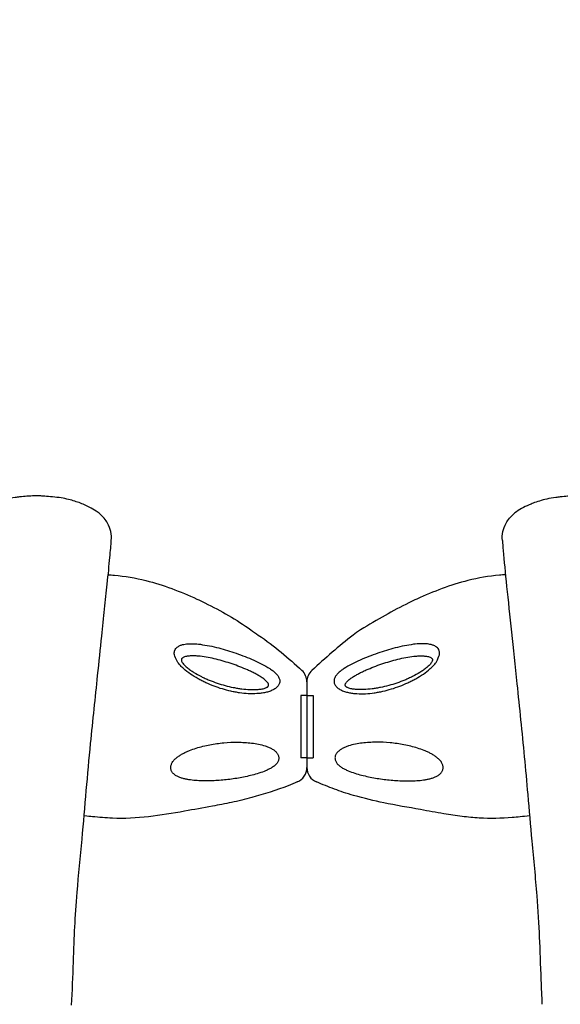
# Model space of a CAD drawing. Units: millimetres. Extents: x 32289 to 54298, y -7145 to 23565.
# Drawn here: x 42345 to 42692, y 10726 to 11357 of the extents above; entities that cross this region are included whole.
import ezdxf

# ---------------------------------------------------------------- set-up
doc = ezdxf.new("R2010")
doc.units = ezdxf.units.MM
doc.header["$LTSCALE"] = 30
doc.layers.add('InterSystem-dimension', color=7, linetype='Continuous', lineweight=5)
doc.layers.add('InterSystem-drawing', color=7, linetype='Continuous', lineweight=9)
doc.styles.add('arial', font='arial.ttf')
doc.dimstyles.new('IS_1-50(mm)', dxfattribs={"dimtxt": 200, "dimasz": 100, "dimexe": 10, "dimexo": 50, "dimgap": 20, "dimtad": 1, "dimdec": 0, "dimrnd": 10, "dimzin": 0, "dimtxsty": 'arial', "dimcen": 200, "dimclrd": 256, "dimclre": 256, "dimclrt": 256, "dimadec": 1, "dimazin": 0, "dimtfac": 1, "dimtdec": 0, "dimtmove": 0, "dimatfit": 3, "dimfxl": 0, "dimtolj": 1, "dimtzin": 0, "dimlwd": -1, "dimlwe": -1, "dimarcsym": 0})

# ---------------------------------------------------------------- blocks, each defined once
blk = doc.blocks.new('*D4')
at = {"layer": 'Defpoints', "color": 0, "transparency": 16777216}
for p in [(36198.19, 18120.73), (36198.19, 10680), (50400.57, 8969.92)]:
    blk.add_point(p, dxfattribs=at)
at = {"layer": 'InterSystem-dimension', "transparency": 16777216}
for p, q in [((36198.19, 10730), (36198.19, 18130.73)), ((50400.57, 9019.92), (50400.57, 18130.73)), ((50300.57, 18120.73), (36298.19, 18120.73))]:
    blk.add_line(p, q, dxfattribs=at)
for points in [[(36298.19, 18137.4), (36298.19, 18104.06), (36198.19, 18120.73)], [(50300.57, 18137.4), (50300.57, 18104.06), (50400.57, 18120.73)]]:
    blk.add_solid(points, dxfattribs=at)
at = {"layer": 'InterSystem-dimension', "transparency": 16777216, "insert": (43229.38, 18242.84), "char_height": 200, "attachment_point": 5, "style": 'arial'}
blk.add_mtext('\\A1;14200', dxfattribs=at)

msp = doc.modelspace()

# ---------------------------------------------------------------- linework, layer by layer
at = {"layer": 'InterSystem-drawing', "lineweight": -3, "extrusion": (1, -4.28626e-16, 0)}
msp.add_line((42356.28, 11051.86), (42356.18, 11051.86), dxfattribs=at)
at = {"layer": 'InterSystem-drawing', "lineweight": -3}
for p, q in [((42529.8, 10932.4), (42529.8, 10877.45)), ((42529.8, 10932.4), (42529.8, 10877.45)), ((42525.8, 10923.78), (42525.8, 10883.78)), ((42525.8, 10923.78), (42525.8, 10883.78)), ((42529.8, 10923.78), (42525.8, 10923.78)), ((42529.8, 10923.78), (42533.8, 10923.78)), ((42533.8, 10923.78), (42533.8, 10883.78)), ((42533.8, 10923.78), (42533.8, 10883.78)), ((42529.8, 10883.78), (42525.8, 10883.78)), ((42529.8, 10883.78), (42533.8, 10883.78))]:
    msp.add_line(p, q, dxfattribs=at)
for centre, start, end in [((42519.8, 10932.4), 0, 47.39484), ((42539.8, 10932.4), 132.66345, 180), ((42519.8, 10877.45), 292.44598, 0), ((42539.8, 10877.45), 180, 247.55392)]:
    msp.add_arc(centre, 10, start, end, dxfattribs=at)
for points, knots in [([(42356.18, 11051.86), (42356.18, 11051.86), (42356.18, 11051.86), (42356.17, 11051.86), (42356.16, 11051.86), (42356.11, 11051.86), (42356.05, 11051.86), (42355.69, 11051.84), (42355.14, 11051.81), (42353.4, 11051.71), (42351.88, 11051.63), (42348.72, 11051.41), (42347.08, 11051.28), (42344.35, 11051), (42343.46, 11050.89), (42340.52, 11050.5), (42338.6, 11050.16), (42335.13, 11049.39), (42333.52, 11048.96), (42330.62, 11048.06), (42329.25, 11047.58), (42327.91, 11047.06)], [-93.979824, -93.979824, -93.979824, -93.979824, -93.550484, -93.550484, -92.821168, -92.821168, -91.256871, -91.256871, -85.531658, -85.531658, -76.248576, -76.248576, -69.073288, -69.073288, -65.350951, -65.350951, -56.84301, -56.84301, -49.259438, -49.259438, -42.368015, -42.368015, -42.368015, -42.368015]), ([(42384.55, 11047.06), (42384.5, 11047.07), (42384.46, 11047.09), (42383.24, 11047.56), (42382.05, 11047.98), (42379.52, 11048.79), (42378.15, 11049.17), (42375.2, 11049.88), (42373.68, 11050.19), (42370.24, 11050.74), (42368.49, 11050.97), (42364.67, 11051.34), (42363.03, 11051.46), (42360.26, 11051.64), (42359.08, 11051.71), (42357.66, 11051.79), (42357.2, 11051.81), (42356.63, 11051.84), (42356.46, 11051.85), (42356.33, 11051.86), (42356.31, 11051.86), (42356.29, 11051.86), (42356.28, 11051.86), (42356.28, 11051.86), (42356.28, 11051.86), (42356.28, 11051.86)], [-150.240905, -150.240905, -150.240905, -150.240905, -149.98751, -149.98751, -143.355576, -143.355576, -136.065594, -136.065594, -127.802871, -127.802871, -118.885112, -118.885112, -110.533485, -110.533485, -102.964349, -102.964349, -98.703085, -98.703085, -95.735769, -95.735769, -94.73801, -94.73801, -94.118827, -94.118827, -93.979824, -93.979824, -93.979824, -93.979824]), ([(42703.22, 11051.86), (42703.22, 11051.86), (42703.22, 11051.86), (42703.21, 11051.86), (42703.2, 11051.86), (42703.15, 11051.86), (42703.09, 11051.86), (42702.73, 11051.84), (42702.19, 11051.81), (42700.44, 11051.71), (42698.92, 11051.63), (42695.76, 11051.41), (42694.12, 11051.28), (42691.4, 11051), (42690.5, 11050.89), (42687.56, 11050.5), (42685.64, 11050.16), (42682.17, 11049.39), (42680.56, 11048.96), (42677.66, 11048.06), (42676.3, 11047.58), (42674.95, 11047.06)], [-93.979824, -93.979824, -93.979824, -93.979824, -93.550484, -93.550484, -92.821168, -92.821168, -91.256871, -91.256871, -85.531658, -85.531658, -76.248576, -76.248576, -69.073288, -69.073288, -65.350951, -65.350951, -56.84301, -56.84301, -49.259438, -49.259438, -42.368015, -42.368015, -42.368015, -42.368015]), ([(42397, 11040.15), (42396.58, 11040.49), (42396.15, 11040.83), (42394.25, 11042.23), (42392.74, 11043.16), (42390.09, 11044.61), (42388.98, 11045.15), (42386.68, 11046.2), (42385.55, 11046.67), (42384.55, 11047.06)], [113.033022, 113.033022, 113.033022, 113.033022, 115.204788, 115.204788, 122.471242, 122.471242, 128.176824, 128.176824, 135.117315, 135.117315, 135.117315, 135.117315]), ([(42674.95, 11047.06), (42674.17, 11046.75), (42673.31, 11046.4), (42670.8, 11045.3), (42669.19, 11044.52), (42666.18, 11042.81), (42664.75, 11041.89), (42663.08, 11040.62), (42662.79, 11040.39), (42662.5, 11040.15)], [0, 0, 0, 0, 4.042326, 4.042326, 10.852145, 10.852145, 16.974831, 16.974831, 18.285579, 18.285579, 18.285579, 18.285579]), ([(42404.24, 11023.12), (42404.24, 11023.13), (42404.24, 11023.15), (42404.39, 11025.06), (42404.27, 11026.98), (42403.47, 11030.72), (42402.81, 11032.53), (42400.67, 11036.48), (42399.01, 11038.5), (42397, 11040.15)], [-0.033492, -0.033492, -0.033492, -0.033492, 0, 0, 5.832329, 5.832329, 11.645795, 11.645795, 19.480238, 19.480238, 19.480238, 19.480238]), ([(42655.25, 11023.12), (42655.25, 11023.13), (42655.25, 11023.15), (42655.1, 11025.06), (42655.23, 11026.98), (42656.03, 11030.72), (42656.69, 11032.53), (42658.83, 11036.48), (42660.49, 11038.5), (42662.5, 11040.15)], [-19.506326, -19.506326, -19.506326, -19.506326, -19.472849, -19.472849, -13.642737, -13.642737, -7.831409, -7.831409, 0, 0, 0, 0]), ([(42378.76, 10724.93), (42379.23, 10734.21), (42379.59, 10743.51), (42380.16, 10760.72), (42380.43, 10768.7), (42381.19, 10781.9), (42381.7, 10789.61), (42383.26, 10808.69), (42384.38, 10820.04), (42386.41, 10842.01), (42387.31, 10852.44), (42389.1, 10872.93), (42390.01, 10882.98), (42392.44, 10907.83), (42394, 10922.47), (42396.37, 10945.22), (42397.26, 10953.7), (42398.74, 10967.81), (42399.35, 10973.6), (42400.53, 10984.69), (42401.1, 10990.05), (42402.29, 11001.42), (42402.86, 11007.25), (42403.71, 11016.53), (42404.01, 11020.22), (42404.24, 11023.12)], [-821.880168, -821.880168, -821.880168, -821.880168, -794.482043, -794.482043, -770.044086, -770.044086, -745.606129, -745.606129, -710.328646, -710.328646, -677.711609, -677.711609, -645.094572, -645.094572, -596.51818, -596.51818, -566.157934, -566.157934, -543.706706, -543.706706, -521.255477, -521.255477, -493.191442, -493.191442, -469.453748, -469.453748, -469.453748, -469.453748]), ([(42655.25, 11023.12), (42655.4, 11021.27), (42655.58, 11019.1), (42656.33, 11010.37), (42657.1, 11002.46), (42658.96, 10984.66), (42660.02, 10974.83), (42662.22, 10953.85), (42663.38, 10942.71), (42666.18, 10916.01), (42667.84, 10900.23), (42670.1, 10876.32), (42670.81, 10868.28), (42672.38, 10850.29), (42673.23, 10840.3), (42675.26, 10818.48), (42676.42, 10806.79), (42678.07, 10785.92), (42678.6, 10776.74), (42679.37, 10760.38), (42679.64, 10750.77), (42680.2, 10735.86), (42680.42, 10730.7), (42680.69, 10725.56)], [-392.878612, -392.878612, -392.878612, -392.878612, -377.775718, -377.775718, -338.794169, -338.794169, -299.168003, -299.168003, -259.541837, -259.541837, -207.633469, -207.633469, -181.679286, -181.679286, -150.539965, -150.539965, -114.203773, -114.203773, -85.134819, -85.134819, -56.065865, -56.065865, -40.889398, -40.889398, -40.889398, -40.889398]), ([(42402.25, 11001.14), (42403.57, 11001.08), (42404.88, 11001), (42413, 11000.36), (42419.74, 10999.17), (42437.61, 10994.68), (42448.57, 10990.46), (42460.87, 10984.79), (42462.6, 10983.98), (42474.64, 10978.11), (42484.54, 10972.41), (42495.34, 10964.71), (42496.87, 10963.58), (42509.21, 10955.45), (42517.99, 10947.65), (42526.57, 10939.76)], [0.090067, 0.090067, 0.090067, 0.090067, 0.115181, 0.115181, 0.2449428, 0.2449428, 0.4637787, 0.4637787, 0.4997088, 0.4997088, 0.7162173, 0.7162173, 0.7523579, 0.7523579, 0.9723265, 0.9723265, 0.9723265, 0.9723265]), ([(42657.25, 11001.14), (42655.96, 11001.08), (42654.68, 11001), (42646.59, 11000.36), (42639.85, 10999.17), (42621.99, 10994.68), (42611.03, 10990.46), (42598.72, 10984.79), (42597, 10983.98), (42584.96, 10978.11), (42575.06, 10972.41), (42562.45, 10964.71), (42560.92, 10963.58), (42550.21, 10955.44), (42541.58, 10947.64), (42533.02, 10939.76)], [0.0907001, 0.0907001, 0.0907001, 0.0907001, 0.115181, 0.115181, 0.2449428, 0.2449428, 0.4637787, 0.4637787, 0.4997088, 0.4997088, 0.7162173, 0.7162173, 0.7523579, 0.7523579, 0.9723718, 0.9723718, 0.9723718, 0.9723718]), ([(42523.62, 10868.21), (42521.67, 10867.4), (42519.73, 10866.61), (42510.7, 10863), (42501.73, 10860.35), (42490.11, 10857.03), (42485.77, 10855.99), (42477.32, 10854.19), (42473.21, 10853.41), (42463.16, 10851.59), (42457.22, 10850.53), (42436, 10846.7), (42420.43, 10844.26), (42400.63, 10845.16), (42396.34, 10845.52), (42390.71, 10846.05), (42389.35, 10846.18), (42386.78, 10846.42)], [6.696038, 6.696038, 6.696038, 6.696038, 13.000145, 13.000145, 35.871329, 35.871329, 49.243005, 49.243005, 61.788371, 61.788371, 79.888213, 79.888213, 126.471094, 126.471094, 139.363892, 139.363892, 143.446254, 143.446254, 143.446254, 143.446254]), ([(42672.71, 10846.41), (42668.28, 10845.99), (42664.96, 10845.67), (42654.59, 10844.85), (42647.5, 10844.64), (42636.77, 10845.29), (42633.11, 10845.65), (42625.53, 10846.58), (42621.61, 10847.17), (42612.72, 10848.65), (42607.75, 10849.56), (42594.87, 10851.89), (42586.94, 10853.22), (42572.95, 10856.16), (42566.86, 10857.67), (42555.18, 10860.79), (42551.31, 10862.16), (42543.62, 10865.08), (42539.79, 10866.63), (42535.98, 10868.21)], [0, 0, 0, 0, 10.000175, 10.000175, 31.199727, 31.199727, 42.234472, 42.234472, 54.112659, 54.112659, 69.269055, 69.269055, 93.377682, 93.377682, 112.152411, 112.152411, 124.464192, 124.464192, 136.840207, 136.840207, 136.840207, 136.840207])]:
    msp.add_open_spline(points, degree=3, knots=knots, dxfattribs=at)
at = {"layer": 'InterSystem-drawing', "linetype": 'Continuous', "lineweight": -3}
for points, knots in [([(42446.9, 10944.97), (42444.29, 10949.44), (42444.92, 10953.57), (42446.26, 10954.52), (42448.23, 10955.8), (42450.39, 10956.5), (42453.23, 10956.92), (42457.06, 10956.98), (42459.84, 10956.7), (42461.4, 10956.54)], [0, 0, 0, 0, 0.083564, 0.219879, 0.323514, 0.42734, 0.601037, 0.775157, 1, 1, 1, 1]), ([(42461.4, 10956.54), (42463.34, 10956.25), (42467.23, 10955.67), (42473.05, 10954.28), (42478.78, 10952.66), (42484.43, 10950.81), (42490.1, 10948.73), (42495.66, 10946.42), (42501.07, 10943.91), (42504.3, 10941.97), (42505.93, 10940.99)], [0, 0, 0, 0, 0.127766, 0.25705, 0.378658, 0.500266, 0.62595, 0.751584, 0.874554, 1, 1, 1, 1]), ([(42598.19, 10956.54), (42596.26, 10956.25), (42592.37, 10955.67), (42586.55, 10954.28), (42580.82, 10952.66), (42575.16, 10950.81), (42569.5, 10948.73), (42563.94, 10946.42), (42558.53, 10943.91), (42555.3, 10941.97), (42553.66, 10940.99)], [0, 0, 0, 0, 0.127766, 0.25705, 0.378658, 0.500266, 0.62595, 0.751584, 0.874554, 1, 1, 1, 1]), ([(42612.7, 10944.97), (42615.3, 10949.44), (42614.68, 10953.57), (42613.34, 10954.52), (42611.36, 10955.8), (42609.2, 10956.5), (42606.36, 10956.92), (42602.54, 10956.98), (42599.76, 10956.7), (42598.19, 10956.54)], [0, 0, 0, 0, 0.083564, 0.219879, 0.323514, 0.42734, 0.601037, 0.775157, 1, 1, 1, 1]), ([(42461.19, 10948.85), (42460.33, 10948.95), (42459.47, 10949.02), (42457.76, 10949.12), (42456.9, 10949.14), (42455.23, 10949.12), (42454.4, 10949.07), (42453.2, 10948.92), (42452.81, 10948.86), (42452.04, 10948.7), (42451.66, 10948.6), (42450.95, 10948.36), (42450.61, 10948.22), (42450.14, 10947.95), (42449.99, 10947.85), (42449.73, 10947.63), (42449.61, 10947.51), (42449.41, 10947.25), (42449.33, 10947.11), (42449.23, 10946.79), (42449.21, 10946.62), (42449.22, 10946.28), (42449.26, 10946.1), (42449.36, 10945.75), (42449.43, 10945.57), (42449.69, 10945.05), (42449.91, 10944.7), (42450.41, 10944.03), (42450.68, 10943.71), (42451.55, 10942.77), (42452.19, 10942.18), (42453.21, 10941.33), (42453.56, 10941.05), (42454.27, 10940.51), (42454.64, 10940.24), (42455.74, 10939.46), (42456.49, 10938.97), (42458.8, 10937.54), (42460.39, 10936.67), (42462.85, 10935.44), (42463.68, 10935.05), (42465.34, 10934.3), (42466.18, 10933.94), (42468.7, 10932.9), (42470.39, 10932.27), (42473.82, 10931.11), (42475.55, 10930.58), (42479.03, 10929.64), (42480.79, 10929.22), (42483.46, 10928.69), (42484.35, 10928.52), (42486.14, 10928.23), (42487.03, 10928.1), (42489.7, 10927.75), (42491.47, 10927.6), (42494.13, 10927.49), (42495.01, 10927.47), (42496.78, 10927.5), (42497.65, 10927.54), (42499.38, 10927.69), (42500.22, 10927.8), (42501.46, 10928.04), (42501.87, 10928.13), (42502.66, 10928.35), (42503.04, 10928.48), (42503.58, 10928.7), (42503.76, 10928.78), (42504.09, 10928.95), (42504.26, 10929.05), (42504.56, 10929.26), (42504.69, 10929.37), (42504.93, 10929.61), (42505.03, 10929.75), (42505.18, 10930.04), (42505.22, 10930.19), (42505.24, 10930.52), (42505.22, 10930.69), (42505.13, 10931.02), (42505.06, 10931.18), (42504.9, 10931.51), (42504.8, 10931.67), (42504.48, 10932.13), (42504.23, 10932.43), (42503.67, 10933.02), (42503.37, 10933.3), (42502.43, 10934.12), (42501.73, 10934.63), (42501.02, 10935.12)], [0, 0, 0, 0, 0.03125, 0.03125, 0.0625, 0.0625, 0.09375, 0.09375, 0.109375, 0.109375, 0.125, 0.125, 0.140625, 0.140625, 0.148437, 0.148437, 0.15625, 0.15625, 0.164062, 0.164062, 0.171875, 0.171875, 0.179687, 0.179687, 0.1875, 0.1875, 0.203125, 0.203125, 0.21875, 0.21875, 0.25, 0.25, 0.265625, 0.265625, 0.28125, 0.28125, 0.3125, 0.3125, 0.375, 0.375, 0.40625, 0.40625, 0.4375, 0.4375, 0.5, 0.5, 0.5625, 0.5625, 0.625, 0.625, 0.65625, 0.65625, 0.6875, 0.6875, 0.75, 0.75, 0.78125, 0.78125, 0.8125, 0.8125, 0.84375, 0.84375, 0.859375, 0.859375, 0.875, 0.875, 0.882812, 0.882812, 0.890625, 0.890625, 0.898437, 0.898437, 0.90625, 0.90625, 0.914062, 0.914062, 0.921875, 0.921875, 0.929687, 0.929687, 0.9375, 0.9375, 0.953125, 0.953125, 0.96875, 0.96875, 1, 1, 1, 1]), ([(42501.02, 10935.12), (42500.31, 10935.6), (42499.58, 10936.06), (42498.08, 10936.94), (42497.32, 10937.36), (42495.77, 10938.18), (42494.98, 10938.57), (42493.38, 10939.34), (42492.57, 10939.71), (42490.11, 10940.8), (42488.46, 10941.49), (42485.13, 10942.77), (42483.45, 10943.38), (42480.07, 10944.53), (42478.37, 10945.07), (42474.94, 10946.07), (42473.21, 10946.54), (42469.77, 10947.38), (42468.05, 10947.76), (42464.62, 10948.4), (42462.9, 10948.67), (42461.19, 10948.85)], [0, 0, 0, 0, 0.0625, 0.0625, 0.125, 0.125, 0.1875, 0.1875, 0.25, 0.25, 0.375, 0.375, 0.5, 0.5, 0.625, 0.625, 0.75, 0.75, 0.875, 0.875, 1, 1, 1, 1]), ([(42598.4, 10948.85), (42599.27, 10948.95), (42600.13, 10949.02), (42601.84, 10949.12), (42602.69, 10949.14), (42604.37, 10949.12), (42605.19, 10949.07), (42606.39, 10948.92), (42606.79, 10948.86), (42607.56, 10948.7), (42607.94, 10948.6), (42608.65, 10948.36), (42608.99, 10948.22), (42609.46, 10947.95), (42609.6, 10947.85), (42609.87, 10947.63), (42609.99, 10947.51), (42610.19, 10947.25), (42610.27, 10947.11), (42610.37, 10946.79), (42610.39, 10946.62), (42610.37, 10946.28), (42610.34, 10946.1), (42610.23, 10945.75), (42610.16, 10945.57), (42609.91, 10945.05), (42609.69, 10944.7), (42609.19, 10944.03), (42608.92, 10943.71), (42608.05, 10942.77), (42607.41, 10942.18), (42606.39, 10941.33), (42606.04, 10941.05), (42605.32, 10940.51), (42604.96, 10940.24), (42603.86, 10939.46), (42603.1, 10938.97), (42600.8, 10937.54), (42599.2, 10936.67), (42596.75, 10935.44), (42595.92, 10935.05), (42594.26, 10934.3), (42593.42, 10933.94), (42590.9, 10932.9), (42589.2, 10932.27), (42585.78, 10931.11), (42584.05, 10930.58), (42580.56, 10929.64), (42578.8, 10929.22), (42576.14, 10928.69), (42575.24, 10928.52), (42573.46, 10928.23), (42572.57, 10928.1), (42569.9, 10927.75), (42568.12, 10927.6), (42565.47, 10927.49), (42564.58, 10927.47), (42562.82, 10927.5), (42561.94, 10927.54), (42560.22, 10927.69), (42559.37, 10927.8), (42558.14, 10928.04), (42557.73, 10928.13), (42556.94, 10928.35), (42556.56, 10928.48), (42556.01, 10928.7), (42555.84, 10928.78), (42555.5, 10928.95), (42555.34, 10929.05), (42555.04, 10929.26), (42554.9, 10929.37), (42554.67, 10929.61), (42554.56, 10929.75), (42554.42, 10930.04), (42554.38, 10930.19), (42554.36, 10930.52), (42554.38, 10930.69), (42554.47, 10931.02), (42554.53, 10931.18), (42554.7, 10931.51), (42554.79, 10931.67), (42555.11, 10932.13), (42555.37, 10932.43), (42555.92, 10933.02), (42556.22, 10933.3), (42557.17, 10934.12), (42557.86, 10934.63), (42558.58, 10935.12)], [0, 0, 0, 0, 0.03125, 0.03125, 0.0625, 0.0625, 0.09375, 0.09375, 0.109375, 0.109375, 0.125, 0.125, 0.140625, 0.140625, 0.148437, 0.148437, 0.15625, 0.15625, 0.164062, 0.164062, 0.171875, 0.171875, 0.179687, 0.179687, 0.1875, 0.1875, 0.203125, 0.203125, 0.21875, 0.21875, 0.25, 0.25, 0.265625, 0.265625, 0.28125, 0.28125, 0.3125, 0.3125, 0.375, 0.375, 0.40625, 0.40625, 0.4375, 0.4375, 0.5, 0.5, 0.5625, 0.5625, 0.625, 0.625, 0.65625, 0.65625, 0.6875, 0.6875, 0.75, 0.75, 0.78125, 0.78125, 0.8125, 0.8125, 0.84375, 0.84375, 0.859375, 0.859375, 0.875, 0.875, 0.882812, 0.882812, 0.890625, 0.890625, 0.898437, 0.898437, 0.90625, 0.90625, 0.914062, 0.914062, 0.921875, 0.921875, 0.929687, 0.929687, 0.9375, 0.9375, 0.953125, 0.953125, 0.96875, 0.96875, 1, 1, 1, 1]), ([(42558.58, 10935.12), (42559.28, 10935.6), (42560.02, 10936.06), (42561.51, 10936.94), (42562.28, 10937.36), (42563.83, 10938.18), (42564.62, 10938.57), (42566.22, 10939.34), (42567.03, 10939.71), (42569.49, 10940.8), (42571.14, 10941.49), (42574.47, 10942.77), (42576.15, 10943.38), (42579.53, 10944.53), (42581.23, 10945.07), (42584.66, 10946.07), (42586.39, 10946.54), (42589.83, 10947.38), (42591.55, 10947.76), (42594.98, 10948.4), (42596.69, 10948.67), (42598.4, 10948.85)], [0, 0, 0, 0, 0.0625, 0.0625, 0.125, 0.125, 0.1875, 0.1875, 0.25, 0.25, 0.375, 0.375, 0.5, 0.5, 0.625, 0.625, 0.75, 0.75, 0.875, 0.875, 1, 1, 1, 1]), ([(42505.93, 10940.99), (42506.67, 10940.51), (42507.38, 10940.01), (42508.71, 10938.97), (42509.33, 10938.43), (42510.17, 10937.58), (42510.44, 10937.29), (42510.93, 10936.7), (42511.15, 10936.39), (42511.55, 10935.78), (42511.73, 10935.47), (42512.03, 10934.82), (42512.15, 10934.5), (42512.32, 10933.85), (42512.38, 10933.53), (42512.41, 10933.04), (42512.41, 10932.87), (42512.39, 10932.54), (42512.37, 10932.37), (42512.24, 10931.55), (42511.99, 10930.93), (42511.23, 10929.72), (42510.72, 10929.17), (42509.81, 10928.41), (42509.49, 10928.18), (42508.81, 10927.74), (42508.46, 10927.53), (42507.72, 10927.14), (42507.33, 10926.96), (42506.54, 10926.63), (42506.13, 10926.47), (42504.88, 10926.05), (42504.03, 10925.81), (42502.28, 10925.42), (42501.39, 10925.27), (42499.57, 10925.03), (42498.65, 10924.94), (42495.88, 10924.77), (42494.02, 10924.77), (42490.31, 10924.97), (42488.45, 10925.15), (42485.66, 10925.55), (42484.73, 10925.7), (42482.87, 10926.05), (42481.94, 10926.24), (42479.17, 10926.86), (42477.35, 10927.34), (42473.74, 10928.42), (42471.96, 10929.03), (42468.44, 10930.36), (42466.7, 10931.09), (42464.12, 10932.28), (42463.27, 10932.69), (42461.57, 10933.55), (42460.73, 10934), (42458.23, 10935.41), (42456.61, 10936.4), (42453.5, 10938.55), (42452.01, 10939.69), (42449.92, 10941.57), (42449.25, 10942.22), (42448.32, 10943.22), (42448.02, 10943.56), (42447.44, 10944.25), (42447.16, 10944.61), (42446.9, 10944.97)], [0, 0, 0, 0, 0.03125, 0.03125, 0.0625, 0.0625, 0.078125, 0.078125, 0.09375, 0.09375, 0.109375, 0.109375, 0.125, 0.125, 0.140625, 0.140625, 0.148438, 0.148438, 0.15625, 0.15625, 0.1875, 0.1875, 0.21875, 0.21875, 0.234375, 0.234375, 0.25, 0.25, 0.265625, 0.265625, 0.28125, 0.28125, 0.3125, 0.3125, 0.34375, 0.34375, 0.375, 0.375, 0.4375, 0.4375, 0.5, 0.5, 0.53125, 0.53125, 0.5625, 0.5625, 0.625, 0.625, 0.6875, 0.6875, 0.75, 0.75, 0.78125, 0.78125, 0.8125, 0.8125, 0.875, 0.875, 0.9375, 0.9375, 0.96875, 0.96875, 0.984375, 0.984375, 1, 1, 1, 1]), ([(42553.66, 10940.99), (42552.92, 10940.51), (42552.22, 10940.01), (42550.89, 10938.97), (42550.27, 10938.43), (42549.42, 10937.58), (42549.16, 10937.29), (42548.67, 10936.7), (42548.44, 10936.39), (42548.04, 10935.78), (42547.87, 10935.47), (42547.57, 10934.82), (42547.45, 10934.5), (42547.27, 10933.85), (42547.22, 10933.53), (42547.19, 10933.04), (42547.19, 10932.87), (42547.21, 10932.54), (42547.22, 10932.37), (42547.35, 10931.55), (42547.6, 10930.93), (42548.37, 10929.72), (42548.88, 10929.17), (42549.78, 10928.41), (42550.11, 10928.18), (42550.78, 10927.74), (42551.14, 10927.53), (42551.88, 10927.14), (42552.26, 10926.96), (42553.06, 10926.63), (42553.47, 10926.47), (42554.71, 10926.05), (42555.57, 10925.81), (42557.32, 10925.42), (42558.21, 10925.27), (42560.02, 10925.03), (42560.95, 10924.94), (42563.72, 10924.77), (42565.57, 10924.77), (42569.28, 10924.97), (42571.14, 10925.15), (42573.94, 10925.55), (42574.87, 10925.7), (42576.73, 10926.05), (42577.66, 10926.24), (42580.43, 10926.86), (42582.25, 10927.34), (42585.85, 10928.42), (42587.63, 10929.03), (42591.15, 10930.36), (42592.9, 10931.09), (42595.47, 10932.28), (42596.33, 10932.69), (42598.02, 10933.55), (42598.87, 10934), (42601.37, 10935.41), (42602.99, 10936.4), (42606.09, 10938.55), (42607.58, 10939.69), (42609.68, 10941.57), (42610.34, 10942.22), (42611.28, 10943.22), (42611.58, 10943.56), (42612.16, 10944.25), (42612.44, 10944.61), (42612.7, 10944.97)], [0, 0, 0, 0, 0.03125, 0.03125, 0.0625, 0.0625, 0.078125, 0.078125, 0.09375, 0.09375, 0.109375, 0.109375, 0.125, 0.125, 0.140625, 0.140625, 0.148438, 0.148438, 0.15625, 0.15625, 0.1875, 0.1875, 0.21875, 0.21875, 0.234375, 0.234375, 0.25, 0.25, 0.265625, 0.265625, 0.28125, 0.28125, 0.3125, 0.3125, 0.34375, 0.34375, 0.375, 0.375, 0.4375, 0.4375, 0.5, 0.5, 0.53125, 0.53125, 0.5625, 0.5625, 0.625, 0.625, 0.6875, 0.6875, 0.75, 0.75, 0.78125, 0.78125, 0.8125, 0.8125, 0.875, 0.875, 0.9375, 0.9375, 0.96875, 0.96875, 0.984375, 0.984375, 1, 1, 1, 1]), ([(42443.41, 10880.8), (42443.81, 10881.45), (42444.29, 10882.04), (42445.08, 10882.86), (42445.36, 10883.12), (42445.94, 10883.63), (42446.23, 10883.87), (42447.13, 10884.57), (42447.75, 10885), (42449.04, 10885.8), (42449.69, 10886.18), (42451.04, 10886.89), (42451.72, 10887.22), (42453.1, 10887.85), (42453.79, 10888.15), (42455.89, 10888.98), (42457.31, 10889.48), (42460.18, 10890.38), (42461.63, 10890.79), (42464.56, 10891.51), (42466.02, 10891.83), (42468.97, 10892.39), (42470.46, 10892.63), (42473.43, 10893.05), (42474.92, 10893.22), (42479.41, 10893.63), (42482.4, 10893.76), (42486.9, 10893.73), (42488.39, 10893.68), (42491.37, 10893.5), (42492.85, 10893.37), (42495.79, 10893), (42497.25, 10892.76), (42500.16, 10892.16), (42501.6, 10891.8), (42503.73, 10891.11), (42504.43, 10890.85), (42505.8, 10890.29), (42506.46, 10889.97), (42507.43, 10889.45), (42507.75, 10889.26), (42508.37, 10888.86), (42508.67, 10888.65), (42509.54, 10887.98), (42510.06, 10887.48), (42510.51, 10886.92)], [0, 0, 0, 0, 0.03125, 0.03125, 0.046875, 0.046875, 0.0625, 0.0625, 0.09375, 0.09375, 0.125, 0.125, 0.15625, 0.15625, 0.1875, 0.1875, 0.25, 0.25, 0.3125, 0.3125, 0.375, 0.375, 0.4375, 0.4375, 0.5, 0.5, 0.625, 0.625, 0.6875, 0.6875, 0.75, 0.75, 0.8125, 0.8125, 0.875, 0.875, 0.90625, 0.90625, 0.9375, 0.9375, 0.953125, 0.953125, 0.96875, 0.96875, 1, 1, 1, 1]), ([(42616.19, 10880.8), (42615.79, 10881.45), (42615.31, 10882.04), (42614.51, 10882.86), (42614.23, 10883.12), (42613.66, 10883.63), (42613.37, 10883.87), (42612.47, 10884.57), (42611.84, 10885), (42610.56, 10885.8), (42609.9, 10886.18), (42608.56, 10886.89), (42607.87, 10887.22), (42606.5, 10887.85), (42605.8, 10888.15), (42603.71, 10888.98), (42602.29, 10889.48), (42599.42, 10890.38), (42597.97, 10890.79), (42595.04, 10891.51), (42593.57, 10891.83), (42590.62, 10892.39), (42589.14, 10892.63), (42586.17, 10893.05), (42584.67, 10893.22), (42580.19, 10893.63), (42577.2, 10893.76), (42572.7, 10893.73), (42571.2, 10893.68), (42568.23, 10893.5), (42566.75, 10893.37), (42563.8, 10893), (42562.34, 10892.76), (42559.44, 10892.16), (42558, 10891.8), (42555.87, 10891.11), (42555.17, 10890.85), (42553.8, 10890.29), (42553.13, 10889.97), (42552.17, 10889.45), (42551.85, 10889.26), (42551.23, 10888.86), (42550.93, 10888.65), (42550.06, 10887.98), (42549.53, 10887.48), (42549.09, 10886.92)], [0, 0, 0, 0, 0.03125, 0.03125, 0.046875, 0.046875, 0.0625, 0.0625, 0.09375, 0.09375, 0.125, 0.125, 0.15625, 0.15625, 0.1875, 0.1875, 0.25, 0.25, 0.3125, 0.3125, 0.375, 0.375, 0.4375, 0.4375, 0.5, 0.5, 0.625, 0.625, 0.6875, 0.6875, 0.75, 0.75, 0.8125, 0.8125, 0.875, 0.875, 0.90625, 0.90625, 0.9375, 0.9375, 0.953125, 0.953125, 0.96875, 0.96875, 1, 1, 1, 1]), ([(42510.51, 10886.92), (42510.7, 10886.68), (42510.87, 10886.43), (42511.18, 10885.92), (42511.31, 10885.65), (42511.53, 10885.09), (42511.61, 10884.81), (42511.73, 10884.24), (42511.76, 10883.94), (42511.77, 10883.35), (42511.75, 10883.06), (42511.65, 10882.48), (42511.57, 10882.19), (42511.27, 10881.36), (42510.98, 10880.83), (42510.62, 10880.34)], [0, 0, 0, 0, 0.125, 0.125, 0.25, 0.25, 0.375, 0.375, 0.5, 0.5, 0.625, 0.625, 0.75, 0.75, 1, 1, 1, 1]), ([(42549.09, 10886.92), (42548.9, 10886.68), (42548.72, 10886.43), (42548.42, 10885.92), (42548.28, 10885.65), (42548.07, 10885.09), (42547.98, 10884.81), (42547.87, 10884.24), (42547.83, 10883.94), (42547.83, 10883.35), (42547.85, 10883.06), (42547.95, 10882.48), (42548.03, 10882.19), (42548.33, 10881.36), (42548.62, 10880.83), (42548.98, 10880.34)], [0, 0, 0, 0, 0.125, 0.125, 0.25, 0.25, 0.375, 0.375, 0.5, 0.5, 0.625, 0.625, 0.75, 0.75, 1, 1, 1, 1]), ([(42443.61, 10874.12), (42443.43, 10874.34), (42443.26, 10874.57), (42442.97, 10875.06), (42442.85, 10875.32), (42442.63, 10875.85), (42442.55, 10876.13), (42442.43, 10876.7), (42442.4, 10876.99), (42442.38, 10877.59), (42442.39, 10877.89), (42442.47, 10878.49), (42442.54, 10878.79), (42442.72, 10879.38), (42442.83, 10879.67), (42443.09, 10880.25), (42443.24, 10880.53), (42443.41, 10880.8)], [0, 0, 0, 0, 0.125, 0.125, 0.25, 0.25, 0.375, 0.375, 0.5, 0.5, 0.625, 0.625, 0.75, 0.75, 0.875, 0.875, 1, 1, 1, 1]), ([(42510.62, 10880.34), (42510.4, 10880.05), (42510.17, 10879.77), (42509.67, 10879.25), (42509.4, 10879), (42508.56, 10878.29), (42507.96, 10877.86), (42506.7, 10877.07), (42506.03, 10876.71), (42504.69, 10876.03), (42504, 10875.71), (42501.92, 10874.83), (42500.48, 10874.31), (42497.6, 10873.39), (42496.15, 10872.97), (42493.22, 10872.22), (42491.75, 10871.87), (42488.79, 10871.25), (42487.31, 10870.97), (42482.86, 10870.21), (42479.88, 10869.81), (42475.43, 10869.35), (42473.94, 10869.23), (42470.98, 10869.03), (42469.5, 10868.96), (42466.56, 10868.88), (42465.1, 10868.86), (42462.19, 10868.91), (42460.75, 10868.96), (42457.88, 10869.16), (42456.45, 10869.3), (42454.33, 10869.6), (42453.63, 10869.71), (42452.23, 10869.98), (42451.53, 10870.13), (42450.15, 10870.49), (42449.48, 10870.68), (42448.16, 10871.14), (42447.51, 10871.4), (42446.26, 10872), (42445.66, 10872.34), (42444.55, 10873.13), (42444.04, 10873.58), (42443.61, 10874.12)], [0, 0, 0, 0, 0.015625, 0.015625, 0.03125, 0.03125, 0.0625, 0.0625, 0.09375, 0.09375, 0.125, 0.125, 0.1875, 0.1875, 0.25, 0.25, 0.3125, 0.3125, 0.375, 0.375, 0.5, 0.5, 0.5625, 0.5625, 0.625, 0.625, 0.6875, 0.6875, 0.75, 0.75, 0.8125, 0.8125, 0.84375, 0.84375, 0.875, 0.875, 0.90625, 0.90625, 0.9375, 0.9375, 0.96875, 0.96875, 1, 1, 1, 1]), ([(42548.98, 10880.34), (42549.19, 10880.05), (42549.43, 10879.77), (42549.93, 10879.25), (42550.2, 10879), (42551.04, 10878.29), (42551.64, 10877.86), (42552.9, 10877.07), (42553.56, 10876.71), (42554.91, 10876.03), (42555.59, 10875.71), (42557.68, 10874.83), (42559.11, 10874.31), (42561.99, 10873.39), (42563.45, 10872.97), (42566.38, 10872.22), (42567.85, 10871.87), (42570.81, 10871.25), (42572.29, 10870.97), (42576.74, 10870.21), (42579.71, 10869.81), (42584.17, 10869.35), (42585.65, 10869.23), (42588.62, 10869.03), (42590.09, 10868.96), (42593.03, 10868.88), (42594.5, 10868.86), (42597.4, 10868.91), (42598.85, 10868.96), (42601.72, 10869.16), (42603.15, 10869.3), (42605.27, 10869.6), (42605.97, 10869.71), (42607.37, 10869.98), (42608.07, 10870.13), (42609.44, 10870.49), (42610.12, 10870.68), (42611.44, 10871.14), (42612.08, 10871.4), (42613.33, 10872), (42613.94, 10872.34), (42615.05, 10873.13), (42615.55, 10873.58), (42615.99, 10874.12)], [0, 0, 0, 0, 0.015625, 0.015625, 0.03125, 0.03125, 0.0625, 0.0625, 0.09375, 0.09375, 0.125, 0.125, 0.1875, 0.1875, 0.25, 0.25, 0.3125, 0.3125, 0.375, 0.375, 0.5, 0.5, 0.5625, 0.5625, 0.625, 0.625, 0.6875, 0.6875, 0.75, 0.75, 0.8125, 0.8125, 0.84375, 0.84375, 0.875, 0.875, 0.90625, 0.90625, 0.9375, 0.9375, 0.96875, 0.96875, 1, 1, 1, 1]), ([(42615.99, 10874.12), (42616.17, 10874.34), (42616.33, 10874.57), (42616.62, 10875.06), (42616.75, 10875.32), (42616.96, 10875.85), (42617.05, 10876.13), (42617.16, 10876.7), (42617.2, 10876.99), (42617.22, 10877.59), (42617.2, 10877.89), (42617.12, 10878.49), (42617.06, 10878.79), (42616.88, 10879.38), (42616.77, 10879.67), (42616.51, 10880.25), (42616.36, 10880.53), (42616.19, 10880.8)], [0, 0, 0, 0, 0.125, 0.125, 0.25, 0.25, 0.375, 0.375, 0.5, 0.5, 0.625, 0.625, 0.75, 0.75, 0.875, 0.875, 1, 1, 1, 1])]:
    msp.add_open_spline(points, degree=3, knots=knots, dxfattribs=at)

# ---------------------------------------------------------------- dimensions: what is measured, and where the dimension line sits
at = {"layer": 'InterSystem-dimension'}
dim = msp.add_linear_dim(base=(36198.19, 18120.73), p1=(50400.57, 8969.92), p2=(36198.19, 10680), dimstyle='IS_1-50(mm)', dxfattribs=at)
dim.commit()
dim.dimension.update_dxf_attribs({"geometry": '*D4', "text_midpoint": (43229.38, 18120.73), "dimtype": 160})

doc.saveas('drawing.dxf')
